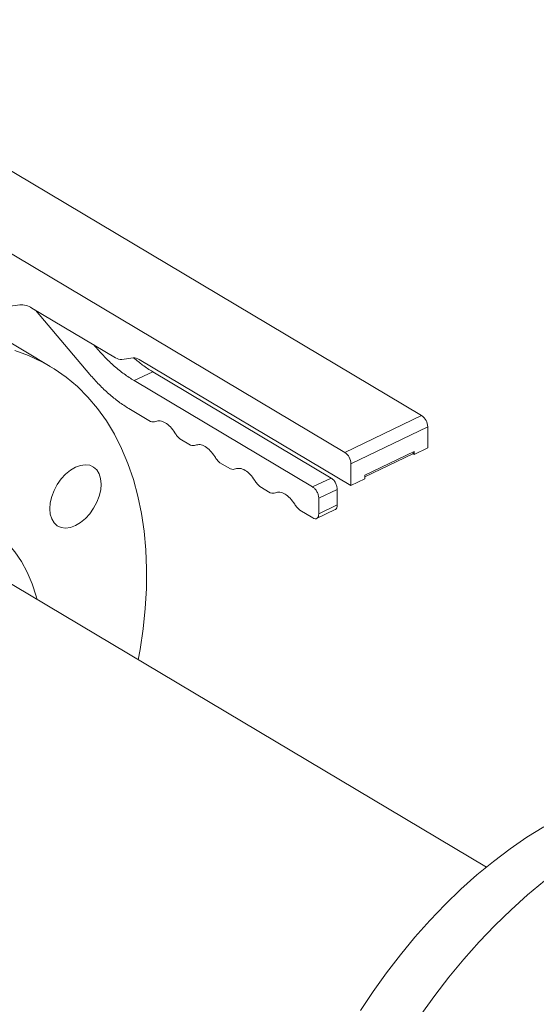
# Model space of a CAD drawing. Extents: x 19.1 to 29.8, y 0.6 to 8.7.
# Drawn here: x 20.9 to 21, y 3.7 to 3.9 of the extents above; entities that cross this region are included whole.
import ezdxf

# ---------------------------------------------------------------- set-up
doc = ezdxf.new("R2010")
doc.units = 0
doc.header["$MEASUREMENT"] = 0
doc.layers.get('0').update_dxf_attribs({"linetype": 'CONTINUOUS'})
doc.layers.add('D7', color=7, linetype='CONTINUOUS')

# ---------------------------------------------------------------- blocks, each defined once
blk = doc.blocks.new('A$C42335B10')
at = {"lineweight": 15}
for p, q in [((1.90813145077486, 1.952677732333658), (1.75768984990286, 2.042309429495113)), ((1.74031356989174, 2.033957356073621), (1.89075517076374, 1.944325658912165)), ((1.810137791184488, 1.976770599265871), (1.817181095869117, 1.977723059345706)), ((1.819960320577522, 1.977009523382911), (1.838899033443994, 1.965726015586952)), ((1.820780382865735, 1.976520850839421), (1.833048346616536, 1.961984303769661)), ((1.824073464005522, 1.963800626761802), (1.811872642761784, 1.971069761818208)), ((1.834269671647704, 1.96829004500497), (1.833940329480612, 1.968680277867527)), ((1.834269671647704, 1.96829004500497), (1.8344499600733, 1.968376702342828)), ((1.840288580577152, 1.965369265832654), (1.842848170731713, 1.965715352242974)), ((1.844237717864871, 1.965358602488676), (1.89215666027421, 1.936808945283243)), ((1.84727686989855, 1.962578600810415), (1.843087858135789, 1.960565112665449)), ((1.887665979910636, 1.938515147242777), (1.84727686989855, 1.962578600810415)), ((1.883476968147875, 1.936501659097811), (1.843087858135789, 1.960565112665449)), ((1.841866663615619, 1.954259293672905), (1.846789669211546, 1.951326213034699)), ((1.89075517076374, 1.944325658912165), (1.90813145077486, 1.952677732333658)), ((1.892148440210633, 1.941737223523585), (1.909524720221739, 1.950089296945078)), ((1.909532646672261, 1.945337052243627), (1.909524720221739, 1.950089296945078)), ((1.853448340654623, 1.947359038936419), (1.855827295242321, 1.945941680068064)), ((1.89525810469253, 1.939180474553954), (1.906428560011918, 1.944549659610781)), ((1.906428560011918, 1.944549659610781), (1.906429734326395, 1.943845608061293)), ((1.906429734326395, 1.943845608061293), (1.909532646672261, 1.945337052243627)), ((1.895258764904085, 1.93877327257594), (1.906184709507329, 1.944024931243217)), ((1.906429734326395, 1.943845608061293), (1.90615370355215, 1.944010064612016)), ((1.906215968177619, 1.944042100022223), (1.90642931433554, 1.944144646871949)), ((1.906428847451309, 1.94441724930628), (1.906419818467157, 1.944412909439603)), ((1.862485966685398, 1.941974505969783), (1.864864921273096, 1.940557147101428)), ((1.89215666027421, 1.936808945283243), (1.892148440210633, 1.941737223523585)), ((1.883476968147875, 1.936501659097811), (1.887665979910636, 1.938515147242777)), ((1.89215666027421, 1.936808945283243), (1.895259572620077, 1.938300389465576)), ((1.895259572620077, 1.938300389465576), (1.89525810469253, 1.939180474553954)), ((1.871523592716173, 1.936589973003148), (1.873902547303871, 1.935172614134792)), ((1.884870237594768, 1.933913223709233), (1.889059249357516, 1.935926711854199)), ((1.889065120861034, 1.932406495409795), (1.889059249357516, 1.935926711854199)), ((1.884876109098286, 1.930393007264829), (1.884870237594768, 1.933913223709233)), ((1.880561218746948, 1.931205440036512), (1.883488711086017, 1.929461267512041)), ((1.884386675523785, 1.929342940916662), (1.888578891119622, 1.931357969014321)), ((1.884876109098286, 1.930393007264829), (1.889065120861034, 1.932406495409795)), ((1.922812624569886, 1.850408910860505), (1.799850637712495, 1.923668511293435))]:
    blk.add_line(p, q, dxfattribs=at)
at = {"lineweight": 15, "flags": 128}
for points in [[(1.843999545109142, 1.897365014570298), (1.844419921252893, 1.899696690067257), (1.845110403615635, 1.904363808909645), (1.845587332017629, 1.908965586894331), (1.845849709550336, 1.913488048595157), (1.845896248219873, 1.917916975332673), (1.845727116354553, 1.922238827754409), (1.845342627877073, 1.926440157157263), (1.84474426167138, 1.930508116123963), (1.843933496483714, 1.934429939843312), (1.842913121443686, 1.938193658696903), (1.841686216697369, 1.941787587622654), (1.840256590121356, 1.945200639365941), (1.838628486099708, 1.948422163832396), (1.836807167866752, 1.951442331336876), (1.834798189397702, 1.954251761962711), (1.832607686528434, 1.956841748163473), (1.830242522618647, 1.959204304109299), (1.827709997087737, 1.96133214960031), (1.825017845518019, 1.963218648112047), (1.822174530774589, 1.964858029397258), (1.819188806015632, 1.966245241446881), (1.816069714830149, 1.967375867883991)], [(1.829787043392614, 1.940956405667487), (1.830922285608011, 1.941375147935954), (1.832014399783588, 1.941524172010796), (1.833021275056581, 1.941397725227544), (1.833904280808909, 1.941000635674342), (1.834629432799602, 1.940348211326189), (1.835168997561411, 1.939465523111975), (1.835502076982678, 1.938386445814819), (1.835616067626276, 1.937152540716973), (1.835506372468799, 1.935811118922077), (1.835177423471038, 1.934413831400445), (1.834641665345444, 1.933014279064471), (1.833919849844946, 1.93166633543075), (1.833039582334138, 1.930421732565597), (1.83203474168532, 1.929328335487382), (1.830943880497657, 1.928428091796086), (1.829809061341336, 1.927755707584323), (1.828673819125925, 1.927336965315858), (1.827581850579122, 1.927188011238863), (1.82657497530613, 1.927314458022117), (1.825691969588249, 1.927711526923799), (1.824966671934348, 1.928363901925621), (1.824427107172539, 1.929246590139835), (1.824094027751272, 1.930325667436993), (1.823980037107674, 1.931559572534837), (1.824089732265136, 1.932900994329733), (1.824418681262912, 1.934298281851367), (1.824954439388506, 1.935697834187341), (1.825676400552226, 1.937045827167392), (1.826556668028587, 1.938290450684065), (1.827561508677391, 1.939383847762278), (1.828652224236293, 1.940284021455726), (1.829787043392614, 1.940956405667487)], [(1.781155576522877, 1.926927049046986), (1.784128063049764, 1.928233881853883), (1.787085518211541, 1.929290309128678), (1.79001235656014, 1.930090741041109), (1.79289342746705, 1.930631036845542), (1.795713723796936, 1.930908406188298), (1.798458673337421, 1.930921445845776), (1.801113556215057, 1.930669901036081), (1.80366496128643, 1.930155303442969), (1.806099475616975, 1.929380258629131), (1.80840426692717, 1.92834876733062), (1.810567375091239, 1.927066220891936), (1.812577566542757, 1.925539310616648), (1.814424334309166, 1.92377600711588), (1.816098043847191, 1.921785506397056), (1.817590078843864, 1.919578196604158), (1.818892549855605, 1.917165579976578), (1.819998585979107, 1.914560165026602), (1.820902626005633, 1.911775668489669), (1.821109416282411, 1.911002809446195)], [(1.894316257385512, 1.817905664407251), (1.897186325936445, 1.822246160369016), (1.900197090568369, 1.826468311899443), (1.903339245368869, 1.830559048104698), (1.906603192065759, 1.834505818943812), (1.909979040233665, 1.838296471319591), (1.913456024434552, 1.841919175602385), (1.917023378265924, 1.845362680405046), (1.920670334016307, 1.84861651909811), (1.924385540460264, 1.851670543954734), (1.928157353771397, 1.854515272661574), (1.93197442024416, 1.857142044401078), (1.935824656754647, 1.859542612472607)], [(1.935958975350815, 1.847267130839068), (1.932145718172137, 1.84410413809012), (1.928401876613904, 1.840741953442082), (1.924738510885149, 1.837190440065472), (1.921166388731748, 1.833460043938238), (1.917695694316677, 1.829561571243987), (1.914336902027102, 1.825506587707558), (1.911099611409711, 1.821306879263751), (1.907993712304261, 1.816974950085573)]]:
    blk.add_lwpolyline(points, dxfattribs=at)
at = {"lineweight": 15}
for centre, radius, start, end in [((1.817540020455084, 1.973351759425467), 0.004386010698925876, 56.50785436741768, 94.69398912015626), ((1.840109212989162, 1.967555156878566), 0.002193237879531824, 236.5109502051706, 274.6910079635215), ((1.843027685892238, 1.963530035994925), 0.002192677084489699, 56.50587862835628, 94.69607954036408), ((1.906276155305349, 1.950009894735961), 0.003249535155503767, 1.400158511053186, 55.18407312477236), ((1.905892671644722, 1.944479671369839), 0.0005404393545560731, 302.7089116199482, 7.440843947009789), ((1.888899875294229, 1.941657821314466), 0.003249535155506001, 1.400158511094516, 55.18407312477137)]:
    blk.add_arc(centre, radius, start, end, dxfattribs=at)
for points, knots in [([(1.843087858135789, 1.960565112665449), (1.842329367516498, 1.961046954308394), (1.840812393612779, 1.962010632934696), (1.838565149745676, 1.963840950397469), (1.836363722556996, 1.965907749796321), (1.834967670794597, 1.967495966878255), (1.834269671647704, 1.96829004500497)], [0, 0, 0, 0, 0.2499986659706514, 0.499994914362069, 0.7500070322456058, 1, 1, 1, 1]), ([(1.84727686989855, 1.962578600810415), (1.846517608542683, 1.963055652068844), (1.845086547091242, 1.963954801829354), (1.843680432737685, 1.965132819444612), (1.843020343853198, 1.965685830180604)], [0, 0, 0, 0, 0.5305581777151043, 1, 1, 1, 1]), ([(1.833048346616536, 1.961984303769661), (1.833746391383642, 1.961190206754193), (1.835142458625128, 1.959602038083517), (1.837343901575366, 1.957535110809847), (1.839591158760726, 1.955704856128436), (1.841108173869884, 1.954741140282456), (1.841866663615619, 1.954259293672905)], [0, 0, 0, 0, 0.2500028698583999, 0.4999977556324213, 0.75000474753954, 1, 1, 1, 1]), ([(1.846789669211546, 1.951326213034699), (1.84699624431056, 1.951277549222526), (1.84740940686217, 1.951180218687984), (1.847758435651102, 1.951288601271107), (1.847932955263573, 1.951342794182994)], [0, 0, 0, 0, 0.4999850499492308, 1, 1, 1, 1]), ([(1.847932955263573, 1.951342794182994), (1.848263521106006, 1.951420850787127), (1.848924634914653, 1.951576959774279), (1.850116079645076, 1.951094856518235), (1.851308262396259, 1.95015684659306), (1.851971154997145, 1.949211878265805), (1.852302594200964, 1.948739404218577)], [0, 0, 0, 0, 0.2500128163875951, 0.5000121126870053, 0.7500114089864153, 1, 1, 1, 1]), ([(1.852302594200964, 1.948739404218577), (1.852477641323446, 1.94847693980585), (1.852827758850651, 1.947951976071158), (1.853241470882907, 1.947556693409883), (1.853448340654623, 1.947359038936419)], [0, 0, 0, 0, 0.4999667508132055, 1, 1, 1, 1]), ([(1.855827295242321, 1.945941680068064), (1.856033870341321, 1.945893016255891), (1.85644703289293, 1.94579568572135), (1.856796061681877, 1.945904068304472), (1.856970581294348, 1.945958261216358)], [0, 0, 0, 0, 0.4999850499492308, 1, 1, 1, 1]), ([(1.856970581294348, 1.945958261216358), (1.857301147136781, 1.946036317820491), (1.857962260945428, 1.946192426807643), (1.859153705675851, 1.9457103235516), (1.860345888427034, 1.944772313626425), (1.86100878102792, 1.943827345299169), (1.861340220231739, 1.943354871251941)], [0, 0, 0, 0, 0.2500128163875951, 0.5000121126870053, 0.7500114089864153, 1, 1, 1, 1]), ([(1.861340220231739, 1.943354871251941), (1.861515267354221, 1.943092406839213), (1.861865384881426, 1.942567443104524), (1.862279096913682, 1.942172160443247), (1.862485966685398, 1.941974505969783)], [0, 0, 0, 0, 0.4999667508132055, 1, 1, 1, 1]), ([(1.864864921273096, 1.940557147101428), (1.865071496372096, 1.940508483289253), (1.865484658923705, 1.940411152754715), (1.865833687712652, 1.940519535337836), (1.866008207325123, 1.940573728249722)], [0, 0, 0, 0, 0.4999850499492308, 1, 1, 1, 1]), ([(1.866008207325123, 1.940573728249722), (1.866338773167541, 1.940651784853856), (1.866999886976203, 1.940807893841008), (1.868191331706612, 1.940325790584964), (1.869383514457809, 1.939387780659789), (1.870046407058695, 1.938442812332534), (1.870377846262514, 1.937970338285306)], [0, 0, 0, 0, 0.2500128163875951, 0.5000121126870053, 0.7500114089864153, 1, 1, 1, 1]), ([(1.870377846262514, 1.937970338285306), (1.870552893384996, 1.937707873872577), (1.870903010912201, 1.937182910137887), (1.871316722944457, 1.936787627476612), (1.871523592716173, 1.936589973003148)], [0, 0, 0, 0, 0.4999667508132055, 1, 1, 1, 1]), ([(1.889059249357516, 1.935926711854199), (1.889037957707785, 1.936169792533422), (1.888995374695767, 1.936655950610222), (1.888672945309452, 1.937429275838202), (1.888212696836575, 1.938110128739753), (1.887848222267564, 1.938380138569938), (1.887665979910636, 1.938515147242777)], [0, 0, 0, 0, 0.2499969495549293, 0.4999905240957899, 0.7499883033799173, 1, 1, 1, 1]), ([(1.884870237594768, 1.933913223709233), (1.884848945945038, 1.934156304388456), (1.884806362933006, 1.934642462465256), (1.88448393354669, 1.935415787693236), (1.884023685073828, 1.936096640594787), (1.883659210504803, 1.936366650424972), (1.883476968147875, 1.936501659097811)], [0, 0, 0, 0, 0.2499969495549293, 0.4999905240957899, 0.7499883033799173, 1, 1, 1, 1]), ([(1.873902547303871, 1.935172614134792), (1.874109122402871, 1.935123950322618), (1.87452228495448, 1.935026619788077), (1.874871313743427, 1.935135002371201), (1.875045833355898, 1.935189195283087)], [0, 0, 0, 0, 0.4999850499492308, 1, 1, 1, 1]), ([(1.875045833355898, 1.935189195283087), (1.875376399198316, 1.93526725188722), (1.876037513006963, 1.935423360874372), (1.877228957737387, 1.934941257618329), (1.878421140488584, 1.934003247693154), (1.87908403308947, 1.933058279365898), (1.879415472293275, 1.93258580531867)], [0, 0, 0, 0, 0.2500128163875951, 0.5000121126870053, 0.7500114089864153, 1, 1, 1, 1]), ([(1.879415472293275, 1.93258580531867), (1.879590519415757, 1.932323340905942), (1.879940636942976, 1.931798377171251), (1.880354348975231, 1.931403094509976), (1.880561218746948, 1.931205440036512)], [0, 0, 0, 0, 0.4999667508132055, 1, 1, 1, 1]), ([(1.888567470221304, 1.931381410681517), (1.888598972647742, 1.931387667017592), (1.888783835159344, 1.931424380443534), (1.888997617906696, 1.931767206104814), (1.889042619774997, 1.932193398015848), (1.889065120861034, 1.932406495409795)], [0, 0, 0, 0, 0.09314053498520165, 0.5465672067711419, 1, 1, 1, 1]), ([(1.883488711086017, 1.929461267512041), (1.883670865186744, 1.929379172187376), (1.884035163248285, 1.929214986108031), (1.884494053867101, 1.929348224544986), (1.884814542430576, 1.929738505278346), (1.88485558678336, 1.930174838954228), (1.884876109098286, 1.930393007264829)], [0, 0, 0, 0, 0.2500116966200828, 0.5000094759042102, 0.7500030504450708, 1, 1, 1, 1])]:
    blk.add_open_spline(points, degree=3, knots=knots, dxfattribs=at)

msp = doc.modelspace()

# ---------------------------------------------------------------- block references
at = {"layer": 'D7', "color": 7, "linetype": 'Continuous'}
msp.add_blockref('A$C42335B10', (19.06521440449294, 1.90493479179054), dxfattribs=at)

doc.saveas('drawing.dxf')
